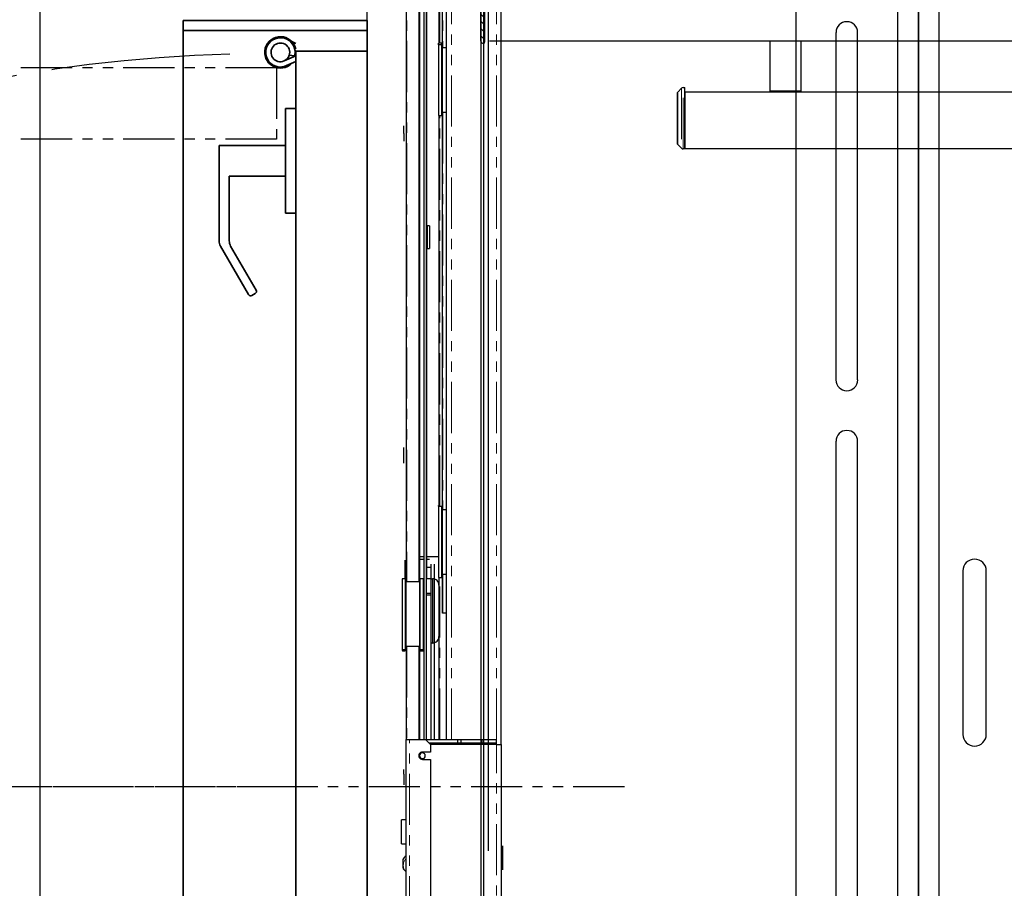
# Model space of a CAD drawing. Units: inches. Extents: x -1 to 417, y 4 to 299.
# Drawn here: x 205 to 229, y 193 to 214 of the extents above; entities that cross this region are included whole.
import ezdxf

# ---------------------------------------------------------------- set-up
doc = ezdxf.new("R2010")
doc.units = ezdxf.units.IN
doc.header["$MEASUREMENT"] = 0
doc.linetypes.add('CENTER', pattern=[2, 1.25, -0.25, 0.25, -0.25])
doc.linetypes.add('PHANTOM', pattern=[2.5, 1.25, -0.25, 0.25, -0.25, 0.25, -0.25])
for name, color, linetype in [('CENTER', 2, 'CENTER'), ('DIM', 3, 'Continuous'), ('HATCH', 5, 'Continuous'), ('PHANTOM', 4, 'PHANTOM')]:
    doc.layers.add(name, color=color, linetype=linetype)
doc.styles.add('PLAN_STYLE', font='txt.shx', dxfattribs={"height": 1.5})
doc.dimstyles.new('METRIC_PL', dxfattribs={"dimtxt": 1.5, "dimasz": 3, "dimexe": 1.5, "dimexo": 1, "dimgap": 1, "dimtad": 0, "dimtih": 1, "dimtoh": 1, "dimdec": 4, "dimzin": 0, "dimdsep": 46, "dimlunit": 5, "dimtxsty": 'PLAN_STYLE', "dimcen": 0.09, "dimadec": 0, "dimazin": 0, "dimtfac": 1, "dimtdec": 4, "dimtofl": 0, "dimtmove": 0, "dimatfit": 3, "dimfxl": 0, "dimfrac": 2, "dimtolj": 1, "dimtzin": 0, "dimarcsym": 0})

# ---------------------------------------------------------------- blocks, each defined once
blk = doc.blocks.new('*D38')
at = {"layer": 'DEFPOINTS', "color": 0, "transparency": 16777216}
for p in [(213.652, 232.738), (190.631, 218.738), (213.652, 218.738)]:
    blk.add_point(p, dxfattribs=at)
at = {"layer": 'DIM', "color": 0, "lineweight": -2, "transparency": 16777216}
for p, q in [((212.652, 232.738), (189.131, 232.738)), ((190.631, 229.738), (190.631, 221.738)), ((212.652, 218.738), (189.131, 218.738)), ((190.631, 218.738), (190.631, 215.738)), ((190.631, 215.738), (187.631, 215.738))]:
    blk.add_line(p, q, dxfattribs=at)
at = {"layer": 'DIM', "color": 0, "transparency": 16777216}
for points in [[(190.131, 229.738), (191.131, 229.738), (190.631, 232.738)], [(190.131, 221.738), (191.131, 221.738), (190.631, 218.738)]]:
    blk.add_solid(points, dxfattribs=at)
at = {"layer": 'DIM', "color": 0, "transparency": 16777216, "insert": (185.881, 215.738), "char_height": 1.5, "attachment_point": 5, "rotation": 89.9544, "style": 'PLAN_STYLE'}
blk.add_mtext("\\A1;14'' [356mm]", dxfattribs=at)
blk = doc.blocks.new('A$C2C1D06E5')
at = {"color": 7, "linetype": 'Continuous', "lineweight": 25}
for p, q in [((0.4863, 0.3807), (0.4863, 2.3731)), ((0.4613, 0.4557), (0.4613, 2.3057)), ((0.4863, 2.3057), (0.4863, 2.1292)), ((0.3363, 2.2807), (0.3363, 0.4807)), ((0.3855, 2.2517), (0.3855, 1.8267)), ((0.412, 1.8267), (0.412, 2.2517)), ((0.4863, 2.1292), (0.4863, 2.0292)), ((0.4863, 2.0292), (0.4863, 1.7182)), ((0.3855, 1.7517), (0.3855, 1.0097)), ((0.412, 1.0097), (0.412, 1.7517)), ((0.4863, 1.7182), (0.4863, 1.6182)), ((0.4863, 1.6182), (0.4863, 1.1432)), ((0.5408, 1.5932), (0.5408, 1.3932)), ((0.5693, 1.3932), (0.5693, 1.5932))]:
    blk.add_line(p, q, dxfattribs=at)
at = {"color": 8, "linetype": 'Continuous', "lineweight": 25}
blk.add_line((0.5113, 2.3454), (0.5113, 0.3807), dxfattribs=at)
at = {"color": 7, "linetype": 'Continuous', "lineweight": 25}
for centre, radius, start, end in [((0.3988, 2.2517), 0.0132, 0, 180), ((0.3988, 1.8267), 0.0133, 180, 0), ((0.3988, 1.7517), 0.0132, 0, 180), ((0.555, 1.5932), 0.0143, 0, 180), ((0.555, 1.3932), 0.0143, 180, 0)]:
    blk.add_arc(centre, radius, start, end, dxfattribs=at)
blk = doc.blocks.new('*D42')
at = {"layer": 'DEFPOINTS', "color": 0, "transparency": 16777216}
for p in [(202.551, 214.363), (202.551, 176.863), (298.27, 176.863)]:
    blk.add_point(p, dxfattribs=at)
at = {"layer": 'DIM', "color": 0, "lineweight": -2, "transparency": 16777216}
for p, q in [((203.551, 214.363), (299.77, 214.363)), ((298.27, 211.363), (298.27, 205.619)), ((298.27, 179.863), (298.27, 183.119)), ((203.551, 176.863), (299.77, 176.863))]:
    blk.add_line(p, q, dxfattribs=at)
at = {"layer": 'DIM', "color": 0, "transparency": 16777216}
for points in [[(297.77, 211.363), (298.77, 211.363), (298.27, 214.363)], [(297.77, 179.863), (298.77, 179.863), (298.27, 176.863)]]:
    blk.add_solid(points, dxfattribs=at)
at = {"layer": 'DIM', "color": 0, "transparency": 16777216, "insert": (298.27, 194.369), "char_height": 1.5, "attachment_point": 5, "rotation": 89.9544, "style": 'PLAN_STYLE'}
blk.add_mtext("\\A1;37 1/2'' [953mm]\\POVERALL CAB\\P WIDTH", dxfattribs=at)
blk = doc.blocks.new('RH&LH-FLUSH DOOR-2021')
at = {"color": 7, "linetype": 'Continuous', "lineweight": 35}
for p, q in [((649.942, 216.164), (649.942, 211.664)), ((650.442, 216.164), (649.942, 216.164)), ((650.192, 216.164), (650.692, 216.164)), ((650.192, 211.664), (650.192, 216.164)), ((650.692, 216.164), (650.442, 216.164)), ((650.692, 216.18), (650.692, 214.488)), ((650.692, 216.164), (686.692, 216.164)), ((650.692, 214.414), (650.692, 216.164)), ((650.692, 216.164), (650.692, 214.488)), ((686.692, 216.164), (650.692, 216.164)), ((650.692, 216.164), (650.692, 214.414)), ((650.692, 216.164), (650.692, 214.414)), ((650.503, 214.414), (650.457, 214.316)), ((650.637, 214.413), (650.637, 214.414)), ((650.692, 214.414), (686.692, 214.414)), ((650.692, 214.414), (650.942, 214.414)), ((686.692, 214.414), (650.692, 214.414)), ((650.809, 214.388), (650.795, 214.257)), ((650.933, 214.131), (650.809, 214.414)), ((650.943, 214.414), (651.048, 214.192)), ((652.1, 214.164), (652.1, 214.414)), ((654.66, 214.414), (654.66, 214.164)), ((652.1, 214.164), (654.66, 214.164)), ((653.005, 212.539), (653.005, 214.164)), ((653.755, 214.164), (653.755, 212.789)), ((656.539, 213.445), (655.461, 212.823)), ((656.671, 213.343), (656.625, 213.422)), ((655.461, 212.573), (656.648, 213.258)), ((653.755, 212.789), (655.336, 212.789)), ((653.005, 212.539), (653.403, 212.539)), ((653.403, 212.539), (655.336, 212.539)), ((649.942, 211.664), (650.692, 211.664)), ((650.942, 211.664), (650.192, 211.664)), ((684.536, 211.664), (650.692, 211.664)), ((650.942, 211.664), (651.099, 211.664)), ((652.849, 211.664), (686.692, 211.664))]:
    blk.add_line(p, q, dxfattribs=at)
for centre, radius, start, end in [((650.723, 214.039), 0.384, 102.9555, 46.0534), ((650.723, 214.039), 0.359, 76.0623, 25.2647), ((650.723, 214.039), 0.229, 71.7009, 23.6538), ((650.723, 214.039), 0.229, 23.6538, 71.7009), ((656.571, 213.391), 0.0625, 30, 120), ((656.616, 213.312), 0.0625, 300, 30), ((655.336, 213.039), 0.25, 270, 285.5423), ((655.336, 213.039), 0.25, 285.5423, 300), ((655.336, 212.789), 0.25, 270, 285.5423), ((655.336, 212.789), 0.25, 285.5423, 300)]:
    blk.add_arc(centre, radius, start, end, dxfattribs=at)
at = {"layer": 'PHANTOM', "color": 2}
blk.add_line((668.692, 222.451), (668.692, 202.152), dxfattribs=at)
blk.add_line((668.692, 222.451), (668.692, 202.152), dxfattribs=at)
at = {"layer": 'PHANTOM'}
for p, q in [((651.099, 213.946), (651.099, 177.946)), ((651.099, 213.946), (652.849, 213.946)), ((652.849, 213.946), (652.849, 177.946))]:
    blk.add_line(p, q, dxfattribs=at)
at = {"layer": 'PHANTOM', "ltscale": 3.5}
for centre, start, end in [((686.674, 213.813), 181.6131, 266.3304), ((650.71, 213.813), 273.6696, 358.3869)]:
    blk.add_arc(centre, 35.925, start, end, dxfattribs=at)

msp = doc.modelspace()

# ---------------------------------------------------------------- hatches: boundary and pattern name
at = {"linetype": 'Continuous', "lineweight": 0}
h = msp.add_hatch(dxfattribs=at)
h.set_pattern_fill('ANSI31', style=0)
h.set_pattern_definition([(135, (196.5087, 325.23105), (0.08838835, 0.08838834), [])])
edge = h.paths.add_edge_path(flags=0)
edge.add_line((217.1934, 214.45034), (217.2117, 214.43204))
edge.add_ellipse((217.2223, 214.44265), major_axis=(-0.01061, 0.01061), ratio=1, start_angle=90, end_angle=180)
edge.add_line((217.23291, 214.43204), (217.25121, 214.45034))
edge.add_ellipse((217.25687, 214.44469), major_axis=(0.00566, 0.00566), ratio=1, start_angle=45, end_angle=90, ccw=False)
edge.add_line((217.25687, 214.45269), (217.52087, 214.45269))
edge.add_ellipse((217.52087, 214.48269), major_axis=(0.02121, 0.02121), ratio=1, start_angle=225, end_angle=334.542314)
edge.add_ellipse((217.72231, 214.55419), major_axis=(0.12993, 0.12993), ratio=1, start_angle=92.482652, end_angle=154.542314, ccw=False)
edge.add_ellipse((217.61718, 214.65058), major_axis=(0.02908, 0.02908), ratio=1, start_angle=-87.517348, end_angle=92.482652, ccw=False)
edge.add_ellipse((217.72231, 214.55419), major_axis=(-0.07177, 0.07177), ratio=1, start_angle=2.482652, end_angle=267.517348)
edge.add_ellipse((217.82743, 214.65058), major_axis=(0.02908, 0.02908), ratio=1, start_angle=-2.482652, end_angle=177.517348, ccw=False)
edge.add_ellipse((217.72231, 214.55419), major_axis=(-0.12993, 0.12993), ratio=1, start_angle=205.457686, end_angle=267.517348, ccw=False)
edge.add_ellipse((217.92375, 214.48269), major_axis=(-0.02121, 0.02121), ratio=1, start_angle=25.457686, end_angle=135)
edge.add_line((217.92375, 214.45269), (218.18775, 214.45269))
edge.add_ellipse((218.18775, 214.44469), major_axis=(-0.00566, 0.00566), ratio=1, start_angle=270, end_angle=315, ccw=False)
edge.add_line((218.19341, 214.45034), (218.21171, 214.43204))
edge.add_ellipse((218.22231, 214.44265), major_axis=(-0.01061, 0.01061), ratio=1, start_angle=90, end_angle=180)
edge.add_line((218.23292, 214.43204), (218.25122, 214.45034))
edge.add_ellipse((218.25688, 214.44469), major_axis=(0.00566, 0.00566), ratio=1, start_angle=45, end_angle=90, ccw=False)
edge.add_line((218.25688, 214.45269), (218.38413, 214.45269))
edge.add_ellipse((218.38413, 214.36269), major_axis=(-0.06364, 0.06364), ratio=1, start_angle=236.536959, end_angle=315, ccw=False)
edge.add_ellipse((218.45762, 214.37769), major_axis=(0.01061, 0.01061), ratio=1, start_angle=225, end_angle=326.536959, ccw=False)
edge.add_line((218.45762, 214.36269), (216.53343, 214.36269))
edge.add_ellipse((216.53343, 214.34769), major_axis=(-0.01061, 0.01061), ratio=1, start_angle=315, end_angle=405)
edge.add_line((216.51843, 214.34769), (216.51843, 213.58268))
edge.add_ellipse((216.48843, 213.58268), major_axis=(0.02121, 0.02121), ratio=1, start_angle=224.999991, end_angle=315, ccw=False)
edge.add_ellipse((216.48843, 213.61268), major_axis=(-0.04243, 0.04243), ratio=1, start_angle=45, end_angle=135, ccw=False)
edge.add_line((216.42843, 213.61268), (216.42843, 214.77886))
edge.add_ellipse((216.48843, 214.77886), major_axis=(-0.04243, 0.04243), ratio=1, start_angle=-45.000004, end_angle=45, ccw=False)
edge.add_ellipse((216.48843, 214.80886), major_axis=(0.02121, 0.02121), ratio=1, start_angle=-45, end_angle=45, ccw=False)
edge.add_line((216.51843, 214.80886), (216.51843, 214.62694))
edge.add_ellipse((216.54843, 214.62694), major_axis=(-0.02121, 0.02121), ratio=1, start_angle=45, end_angle=90)
edge.add_line((216.52722, 214.60572), (216.55018, 214.58276))
edge.add_ellipse((216.54453, 214.5771), major_axis=(-0.00566, 0.00566), ratio=1, start_angle=194.83007, end_angle=270, ccw=False)
edge.add_ellipse((216.55825, 214.56912), major_axis=(0.00557, 0.00557), ratio=1, start_angle=104.83007, end_angle=255.16993)
edge.add_ellipse((216.56623, 214.5554), major_axis=(-0.00566, 0.00566), ratio=1, start_angle=270, end_angle=345.16993, ccw=False)
edge.add_line((216.57188, 214.56106), (216.60593, 214.52701))
edge.add_ellipse((216.60036, 214.52144), major_axis=(0.00557, 0.00557), ratio=1, start_angle=284.477512, end_angle=360, ccw=False)
edge.add_ellipse((216.61393, 214.51345), major_axis=(-0.00557, 0.00557), ratio=1, start_angle=14.477512, end_angle=165.522488)
edge.add_ellipse((216.62193, 214.49988), major_axis=(-0.00557, 0.00557), ratio=1, start_angle=270, end_angle=345.522488, ccw=False)
edge.add_line((216.62749, 214.50545), (216.65052, 214.48242))
edge.add_ellipse((216.7223, 214.55419), major_axis=(-0.07177, 0.07177), ratio=1, start_angle=90, end_angle=329.534627)
edge.add_ellipse((216.68653, 214.69213), major_axis=(0.02899, 0.02899), ratio=1, start_angle=59.534627, end_angle=239.534627, ccw=False)
edge.add_ellipse((216.7223, 214.55419), major_axis=(-0.12976, 0.12976), ratio=1, start_angle=205.43387, end_angle=329.534627, ccw=False)
edge.add_ellipse((216.92347, 214.48269), major_axis=(0.02121, 0.02121), ratio=1, start_angle=115.43387, end_angle=225)
edge.add_line((216.92347, 214.45269), (217.18774, 214.45269))
edge.add_ellipse((217.18774, 214.44469), major_axis=(0.00566, 0.00566), ratio=1, start_angle=0, end_angle=45, ccw=False)

# ---------------------------------------------------------------- linework, layer by layer
at = {"color": 7, "linetype": 'Continuous', "lineweight": 30}
for p, q in [((214.6054, 226.11542), (214.6054, 200.37982)), ((214.92036, 200.37982), (214.92036, 221.42014)), ((214.93611, 200.44732), (214.93611, 221.42014)), ((215.0365, 221.42014), (215.0365, 196.52155)), ((215.09556, 196.52155), (215.09556, 221.42014)), ((215.10934, 200.45856), (215.10934, 221.42014)), ((215.40461, 221.21148), (215.40461, 213.56065)), ((215.49123, 213.44447), (215.49123, 221.12486)), ((215.58965, 196.52155), (215.58965, 219.07762)), ((216.92823, 196.40522), (216.92823, 217.61269)), ((216.42843, 213.61268), (216.42843, 214.77886)), ((216.42844, 214.62486), (216.42833, 177.6127)), ((216.49023, 214.73984), (216.49023, 177.67264)), ((216.51843, 213.61269), (216.51843, 214.36269)), ((216.51843, 214.34769), (216.51843, 213.58268)), ((265.80023, 213.61269), (216.64343, 213.61269)), ((223.49973, 212.38269), (223.49973, 213.61269)), ((224.24973, 213.61269), (224.24973, 212.38269)), ((215.46728, 213.56065), (215.3928, 213.56065)), ((215.3928, 213.51533), (215.3928, 213.56065)), ((215.3928, 213.51533), (215.3928, 213.35856)), ((215.3928, 213.35856), (215.3928, 211.7988)), ((215.46728, 213.52321), (215.40067, 213.52321)), ((215.46728, 213.56065), (215.46728, 213.52321)), ((215.46728, 213.52321), (215.46728, 212.65706)), ((215.4886, 213.44447), (215.4886, 213.48191)), ((215.49123, 213.48191), (215.4886, 213.48191)), ((215.4886, 212.65706), (215.4886, 213.44447)), ((215.58965, 213.44447), (215.4886, 213.44447)), ((215.4886, 213.2949), (215.46728, 213.2949)), ((215.4886, 213.18659), (215.47154, 213.18659)), ((215.46728, 212.65706), (215.46728, 211.79092)), ((215.4886, 211.86966), (215.4886, 212.65706)), ((221.24184, 212.36282), (221.33799, 212.45859)), ((221.37327, 212.47317), (221.41512, 212.47317)), ((221.41512, 210.97317), (221.41512, 212.47317)), ((221.41512, 212.37269), (223.7791, 212.37269)), ((221.41512, 212.36835), (221.41512, 210.97317)), ((223.50973, 212.37269), (223.49973, 212.38269)), ((224.24973, 212.38269), (223.49973, 212.38269)), ((223.7791, 212.37269), (223.97036, 212.37269)), ((223.97036, 212.37269), (260.39197, 212.37269)), ((224.24973, 212.38269), (224.23973, 212.37269)), ((215.47154, 212.12754), (215.4886, 212.12754)), ((221.22712, 212.3274), (221.22712, 211.11894)), ((215.46728, 212.09411), (215.4886, 212.09411)), ((215.40067, 211.79092), (215.46728, 211.79092)), ((215.40461, 211.79092), (215.40461, 202.22399)), ((215.4886, 211.86966), (215.58965, 211.86966)), ((215.49123, 202.14525), (215.49123, 211.86966)), ((214.54634, 211.3538), (214.54634, 211.54101)), ((214.54634, 211.3538), (214.54634, 211.16188)), ((221.33799, 210.98774), (221.24184, 211.08351)), ((221.41512, 210.97317), (221.37327, 210.97317)), ((260.39197, 210.97317), (221.41512, 210.97317)), ((215.17627, 209.09014), (215.12115, 209.09014)), ((215.12115, 208.81454), (215.12115, 209.09014)), ((215.17627, 209.09014), (215.17627, 208.81454)), ((215.12115, 208.53895), (215.12115, 208.81454)), ((215.17627, 208.81454), (215.17627, 208.53895)), ((215.12115, 208.53895), (215.17627, 208.53895)), ((214.54634, 203.5678), (214.54634, 203.66672)), ((214.54634, 203.2888), (214.54634, 203.5678)), ((215.3928, 202.2326), (215.3928, 202.25201)), ((215.46728, 202.22399), (215.3928, 202.22399)), ((215.3928, 202.22399), (215.3928, 200.49171)), ((215.46728, 202.22399), (215.46728, 201.35785)), ((215.4886, 202.14525), (215.4886, 202.18119)), ((215.49123, 202.18119), (215.4886, 202.18119)), ((215.4886, 201.35785), (215.4886, 202.14525)), ((215.58965, 202.14525), (215.4886, 202.14525)), ((215.4886, 201.99418), (215.46728, 201.99418)), ((215.4886, 201.88738), (215.47154, 201.88738)), ((215.46728, 201.35785), (215.46728, 200.49171)), ((215.4886, 200.57045), (215.4886, 201.35785)), ((214.56603, 200.91131), (214.56603, 200.45856)), ((215.0365, 200.99005), (214.92036, 200.99005)), ((215.0365, 200.931), (214.92036, 200.931)), ((215.3928, 200.99005), (215.09556, 200.99005)), ((215.17627, 200.931), (215.09556, 200.931)), ((215.21564, 200.73415), (215.21564, 200.81289)), ((215.29438, 196.52155), (215.29438, 200.81289)), ((215.47154, 200.82832), (215.4886, 200.82832)), ((215.21564, 200.73415), (215.09556, 200.73415)), ((215.21564, 200.5373), (215.21564, 200.73415)), ((215.46728, 200.7934), (215.4886, 200.7934)), ((215.4886, 200.57045), (215.58965, 200.57045)), ((215.49123, 199.61935), (215.49123, 200.57045)), ((214.58145, 200.45856), (214.50697, 200.45856)), ((214.50697, 200.45856), (214.50697, 198.72627)), ((214.58145, 200.45856), (214.58145, 198.72627)), ((214.9302, 200.37982), (214.60277, 200.37982)), ((214.60277, 198.80501), (214.60277, 200.37982)), ((214.93709, 200.45856), (214.9302, 200.37982)), ((214.9302, 200.37982), (214.9302, 199.59241)), ((214.93709, 200.45856), (214.93709, 199.59241)), ((215.01878, 200.45856), (214.93709, 200.45856)), ((215.01878, 200.45856), (215.01878, 198.72627)), ((215.21564, 200.45856), (215.09556, 200.45856)), ((215.21564, 200.45462), (215.09556, 200.45462)), ((215.21564, 200.45856), (215.21564, 200.5373)), ((215.21564, 200.06486), (215.21564, 200.45856)), ((215.22745, 200.45856), (215.24713, 200.45856)), ((215.25501, 198.88526), (215.25501, 200.45705)), ((215.3928, 200.49171), (215.46728, 200.49171)), ((215.40461, 200.49171), (215.40461, 196.52155)), ((214.60277, 200.19281), (214.58145, 200.19281)), ((215.09556, 200.10816), (215.21564, 200.10816)), ((215.09556, 200.06486), (215.21564, 200.06486)), ((215.21564, 196.52155), (215.21564, 200.06486)), ((215.50304, 199.61935), (215.49123, 199.61935)), ((215.58965, 199.61935), (215.50304, 199.61935)), ((214.9302, 199.59241), (214.9302, 198.80501)), ((214.93709, 199.59241), (214.93709, 198.72627)), ((214.58145, 198.99202), (214.60277, 198.99202)), ((214.58145, 198.96369), (214.60277, 198.96369)), ((215.22745, 198.88375), (215.21564, 198.88601)), ((215.24713, 198.88375), (215.22745, 198.88375)), ((214.50697, 198.72627), (214.58145, 198.72627)), ((214.50697, 198.72627), (214.50697, 198.70582)), ((214.51485, 198.69795), (214.58145, 198.69795)), ((214.58145, 198.72627), (214.58145, 198.69795)), ((214.60277, 198.80501), (214.9302, 198.80501)), ((214.60277, 198.77669), (214.60277, 198.80501)), ((214.60277, 198.77669), (214.6054, 198.77669)), ((214.6054, 198.80501), (214.6054, 196.52155)), ((214.92036, 196.52155), (214.92036, 198.80501)), ((214.92036, 198.77669), (214.9302, 198.77669)), ((214.9302, 198.80501), (214.93709, 198.72627)), ((214.9302, 198.77669), (214.9302, 198.80501)), ((214.9302, 198.77669), (214.93709, 198.69795)), ((214.93611, 196.52155), (214.93611, 198.70919)), ((214.93709, 198.69795), (214.93709, 198.72627)), ((214.93709, 198.72627), (215.01878, 198.72627)), ((214.93709, 198.69795), (215.01878, 198.69795)), ((215.01878, 198.72627), (215.01878, 198.69795)), ((214.6054, 196.52155), (214.68414, 196.52155)), ((214.6054, 179.43493), (214.6054, 196.52155)), ((214.68414, 196.52155), (215.07784, 196.52155)), ((215.07784, 196.52155), (215.19595, 196.40344)), ((215.07784, 196.52155), (216.81012, 196.52155)), ((215.86524, 196.44281), (215.86524, 196.52155)), ((215.94398, 196.40344), (215.94398, 196.52155)), ((216.45579, 196.52155), (216.45579, 196.44281)), ((216.81012, 196.44281), (216.81012, 196.52155)), ((215.15658, 196.44281), (216.81012, 196.44281)), ((215.19595, 196.40344), (215.19595, 196.21643)), ((216.81012, 196.40344), (215.19595, 196.40344)), ((216.81012, 196.40344), (216.92823, 196.40344)), ((216.92823, 196.40344), (216.92823, 190.70523)), ((215.19595, 196.21643), (214.9991, 196.21643)), ((214.9991, 196.03927), (215.19595, 196.03927)), ((215.19595, 196.03927), (215.19595, 180.70462)), ((214.54634, 195.67607), (214.54634, 195.79311)), ((214.54634, 195.67607), (214.54634, 195.41386)), ((214.6054, 194.87722), (214.6054, 195.42688)), ((214.6054, 194.56325), (214.48729, 194.56325)), ((214.48729, 193.9727), (214.48729, 194.56325)), ((214.48729, 193.9727), (214.6054, 193.9727)), ((216.9676, 193.84045), (216.92823, 193.84045)), ((216.9676, 193.84045), (216.9676, 193.92312)), ((216.9676, 193.41525), (216.9676, 193.84045)), ((214.51878, 193.58946), (214.51878, 193.58678)), ((214.51878, 193.58678), (214.51878, 193.38277)), ((216.92823, 193.41525), (216.9676, 193.41525)), ((216.9676, 193.33258), (216.9676, 193.41525)), ((214.59906, 193.2968), (214.6054, 193.29314))]:
    msp.add_line(p, q, dxfattribs=at)
at = {"color": 7, "linetype": 'PHANTOM', "lineweight": 0}
for p, q in [((214.61721, 226.11542), (214.61721, 200.37982)), ((214.90855, 200.37982), (214.90855, 221.42014)), ((215.4243, 213.56065), (215.4243, 221.19179)), ((215.50304, 221.11305), (215.50304, 213.44447)), ((215.70776, 196.52155), (215.70776, 218.95951)), ((216.81012, 196.52155), (216.81012, 218.95951)), ((215.40067, 212.65706), (215.40067, 213.52321)), ((215.40067, 211.79092), (215.40067, 212.65706)), ((221.24184, 211.08351), (221.24184, 212.36282)), ((221.33799, 212.45859), (221.33799, 210.98774)), ((221.37327, 210.97317), (221.37327, 212.47317)), ((221.41512, 212.36835), (260.39197, 212.36835)), ((215.4243, 202.22399), (215.4243, 211.79092)), ((215.50304, 211.86966), (215.50304, 202.14525)), ((215.50304, 200.57045), (215.50304, 199.61935)), ((215.4243, 196.52155), (215.4243, 200.49171)), ((214.51485, 198.69795), (214.51485, 198.72627)), ((214.61721, 198.80501), (214.61721, 196.52155)), ((214.90855, 196.52155), (214.90855, 198.80501)), ((214.68414, 179.43493), (214.68414, 196.52155)), ((216.81012, 196.40344), (216.81012, 196.44281)), ((216.81012, 190.70523), (216.81012, 196.40344))]:
    msp.add_line(p, q, dxfattribs=at)
msp.add_line((216.6054, 214.44789), (216.6054, 193.80434))
for points in [[(205.65185, 240.73769), (277.29452, 240.73769), (277.29452, 162.11542), (205.65185, 162.11542)], [(213.65185, 232.73769), (269.29452, 232.73769), (269.29452, 170.11542), (213.65185, 170.11542)]]:
    msp.add_lwpolyline(points, close=True)
at = {"color": 7, "linetype": 'Continuous', "lineweight": 30}
for centre, radius, start, end in [((216.48843, 213.61268), 0.06, 180, 270), ((216.48843, 213.58268), 0.03, 269.999991, 0), ((215.40067, 213.51533), 0.00787, 90, 180), ((221.27712, 212.3274), 0.05, 134.885637, 180), ((221.37327, 212.42317), 0.05, 90, 134.885637), ((215.40067, 211.7988), 0.00787, 180, 270), ((221.27712, 211.11894), 0.05, 180, 225.114363), ((221.37327, 211.02317), 0.05, 225.114363, 270), ((215.24713, 200.30108), 0.15748, 0, 90.000006), ((215.24713, 199.04123), 0.15748, 269.999994, 0), ((214.51485, 198.70582), 0.00787, 180, 270), ((214.9991, 196.12785), 0.08858, 89.999993, 270.000007), ((214.99517, 196.13143), 0.06703, 83.688184, 183.066053), ((214.9991, 196.12785), 0.07087, 180, 269.998954), ((214.9991, 196.12785), 0.07087, 0, 89.996603), ((214.9991, 196.12785), 0.07087, 269.996608, 0), ((214.69054, 193.51167), 0.18753, 117.002668, 156.013954), ((214.71882, 193.48674), 0.22455, 208.05095, 237.514661), ((214.66899, 193.40925), 0.13238, 208.094855, 241.290532)]:
    msp.add_arc(centre, radius, start, end, dxfattribs=at)
at = {"color": 7, "linetype": 'PHANTOM', "lineweight": 0}
msp.add_arc((214.76536, 193.44245), 0.23359, 133.220587, 204.144573, dxfattribs=at)
at = {"layer": 'CENTER'}
msp.add_line((211.71435, 195.36606), (201.52237, 195.36606), dxfattribs=at)

# ---------------------------------------------------------------- block references
at = {"xscale": 20, "yscale": 20, "zscale": 20}
msp.add_blockref('A$C2C1D06E5', (217.40185, 168.78718), dxfattribs=at)
at = {"layer": 'HATCH', "rotation": 269.9999990257933}
msp.add_blockref('RH&LH-FLUSH DOOR-2021', (-2.51224, 864.05807), dxfattribs=at)

# ---------------------------------------------------------------- dimensions: what is measured, and where the dimension line sits
at = {"layer": 'DIM'}
dim = msp.add_linear_dim(base=(190.63143, 218.73769), p1=(213.65185, 232.73769), p2=(213.65185, 218.73769), angle=90, dimstyle='METRIC_PL', override={"dimpost": "''"}, dxfattribs=at)
dim.commit()
dim.dimension.update_dxf_attribs({"geometry": '*D38', "text_midpoint": (185.88143, 215.73769), "text_rotation": 89.954374})
dim = msp.add_linear_dim(base=(298.27, 176.86269), p1=(202.55148, 214.36269), p2=(202.55148, 176.86269), angle=270, text='<>\\POVERALL CAB\\P WIDTH', dimstyle='METRIC_PL', override={"dimpost": "''"}, dxfattribs=at)
dim.commit()
dim.dimension.update_dxf_attribs({"geometry": '*D42', "text_midpoint": (298.27, 194.36921), "dimtype": 161, "text_rotation": 89.954374})

doc.saveas('drawing.dxf')
